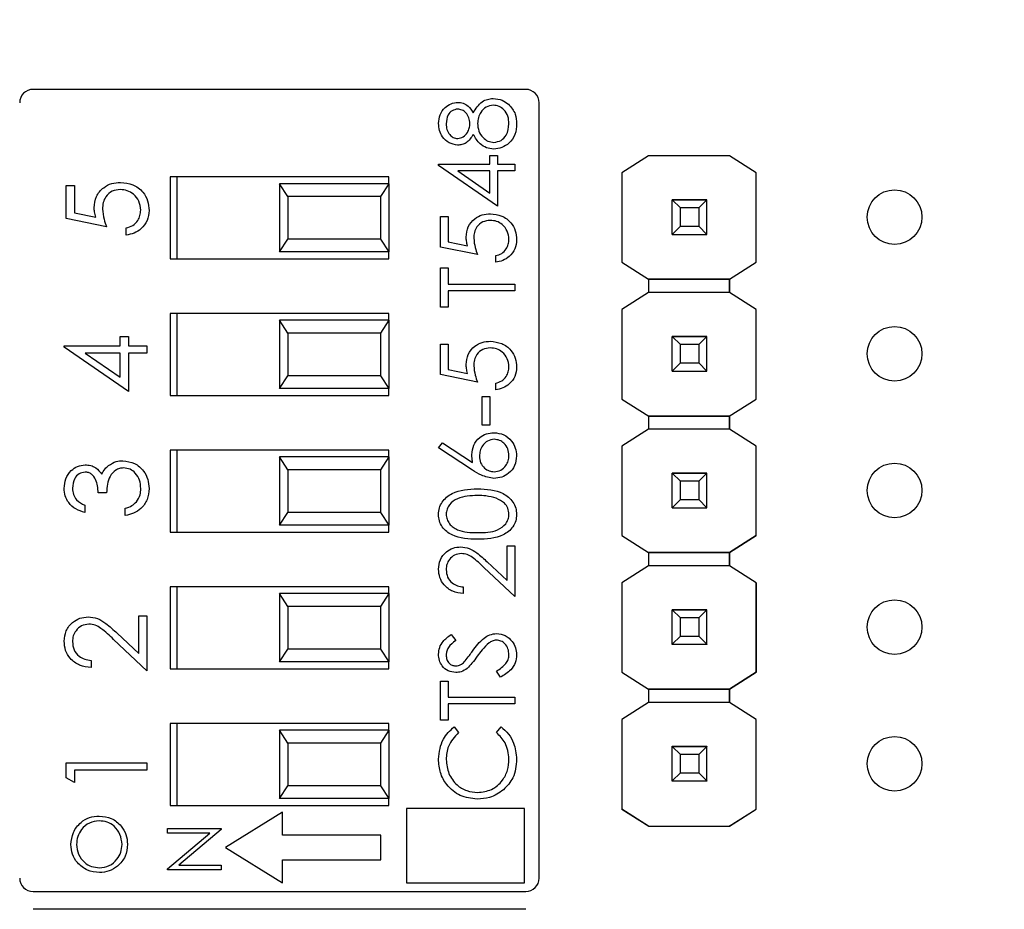
# Model space of a CAD drawing. Units: inches. Extents: x 0.1 to 15.3, y 0.1 to 9.9.
# Drawn here: x 8.9 to 9.6, y 7.1 to 7.7 of the extents above; entities that cross this region are included whole.
import ezdxf

# ---------------------------------------------------------------- set-up
doc = ezdxf.new("R2010")
doc.units = ezdxf.units.IN
doc.header["$LTSCALE"] = 0.909091
doc.header["$MEASUREMENT"] = 0
doc.styles.add('SLDTEXTSTYLE0', font='TXT', dxfattribs={"width": 0.75})
doc.dimstyles.new('SLDDIMSTYLE0', dxfattribs={"dimtxt": 0.125268, "dimasz": 0.118182, "dimexe": 0, "dimexo": 0.0625, "dimgap": 0.031317, "dimtad": 1, "dimrnd": 1e-09, "dimzin": 12, "dimdsep": 46, "dimtxsty": 'SLDTEXTSTYLE0', "dimsah": 1, "dimcen": 0.09, "dimadec": 0, "dimazin": 3, "dimtfac": 1, "dimtofl": 0, "dimtmove": 0, "dimatfit": 3, "dimfxl": 0, "dimfrac": 2, "dimtolj": 1, "dimtzin": 12, "dimarcsym": 0})

# ---------------------------------------------------------------- blocks, each defined once
blk = doc.blocks.new('_D')
at = {"color": 7, "linetype": 'Continuous', "lineweight": 18}
for p, q in [((7.20309, 7.30556), (7.20309, 9.16904)), ((12.19774, 7.35654), (12.19774, 9.16904)), ((7.20309, 9.13325), (12.19774, 9.13325))]:
    blk.add_line(p, q, dxfattribs=at)
for points in [[(7.20309, 9.13325), (7.32127, 9.11506), (7.32127, 9.15143)], [(12.19774, 9.13325), (12.07955, 9.15143), (12.07955, 9.11506)]]:
    blk.add_solid(points, dxfattribs=at)
at = {"color": 7, "linetype": 'Continuous', "lineweight": 18, "insert": (9.5538, 9.29473), "char_height": 0.125268, "attachment_point": 1, "style": 'SLDTEXTSTYLE0'}
blk.add_mtext('4.99', dxfattribs=at)

msp = doc.modelspace()

# ---------------------------------------------------------------- linework, layer by layer
at = {"color": 7, "linetype": 'Continuous', "lineweight": 25}
for p, q in [((9.23116, 7.6746), (8.87085, 7.6746)), ((9.241, 7.09744), (9.241, 7.66475)), ((9.20501, 7.61982), (9.20501, 7.62609)), ((9.20501, 7.62609), (9.21058, 7.62609)), ((9.21058, 7.62609), (9.21058, 7.61982)), ((9.32107, 7.62589), (9.30144, 7.61359)), ((9.38013, 7.62589), (9.32107, 7.62589)), ((9.39976, 7.61359), (9.38013, 7.62589)), ((9.16739, 7.61883), (9.16739, 7.61982)), ((9.16739, 7.61982), (9.20501, 7.61982)), ((9.21058, 7.58917), (9.16739, 7.61883)), ((9.20501, 7.61494), (9.18141, 7.61494)), ((9.18141, 7.61494), (9.20501, 7.59875)), ((9.20501, 7.59875), (9.20501, 7.61494)), ((9.21058, 7.61982), (9.22312, 7.61982)), ((9.22312, 7.61494), (9.21058, 7.61494)), ((9.21058, 7.61494), (9.21058, 7.58917)), ((9.22312, 7.61982), (9.22312, 7.61494)), ((9.30144, 7.61359), (9.30144, 7.54804)), ((9.39976, 7.54804), (9.39976, 7.61359)), ((9.39976, 7.61359), (9.39976, 7.61359)), ((9.131, 7.6106), (8.971, 7.6106)), ((8.971, 7.6106), (8.971, 7.5506)), ((8.976, 7.6106), (8.976, 7.5506)), ((9.131, 7.6056), (9.131, 7.6106)), ((8.89505, 7.58006), (8.89505, 7.60429)), ((8.89505, 7.60429), (8.90111, 7.60429)), ((8.90111, 7.60429), (8.90111, 7.5842)), ((9.051, 7.6056), (9.051, 7.5556)), ((9.05717, 7.59622), (9.051, 7.6056)), ((9.131, 7.6056), (9.051, 7.6056)), ((9.131, 7.6056), (9.12483, 7.59622)), ((9.131, 7.6056), (9.131, 7.5556)), ((9.05717, 7.59622), (9.05717, 7.56497)), ((9.12483, 7.59622), (9.05717, 7.59622)), ((9.12483, 7.59622), (9.12483, 7.56497)), ((9.3384, 7.59377), (9.3384, 7.59387)), ((9.3636, 7.59377), (9.3384, 7.59377)), ((9.3384, 7.59371), (9.3384, 7.59377)), ((9.34431, 7.58781), (9.3384, 7.59371)), ((9.3636, 7.59371), (9.3384, 7.59371)), ((9.3384, 7.56851), (9.3384, 7.59371)), ((9.3384, 7.59371), (9.3384, 7.59371)), ((9.3384, 7.59371), (9.3636, 7.59371)), ((9.3636, 7.59371), (9.3577, 7.58781)), ((9.3636, 7.59387), (9.3636, 7.59377)), ((9.3636, 7.59371), (9.3636, 7.59377)), ((9.3636, 7.56851), (9.3636, 7.59371)), ((9.3636, 7.59371), (9.3636, 7.59371)), ((9.3577, 7.58781), (9.34431, 7.58781)), ((9.34431, 7.57442), (9.34431, 7.58781)), ((9.3577, 7.58781), (9.3577, 7.57442)), ((8.92458, 7.57401), (8.89505, 7.58006)), ((8.90111, 7.5842), (8.91664, 7.58102)), ((9.16879, 7.58151), (9.17436, 7.58151)), ((9.16879, 7.55922), (9.16879, 7.58151)), ((9.17436, 7.58151), (9.17436, 7.56303)), ((8.93897, 7.56795), (8.93897, 7.57325)), ((9.3384, 7.56851), (9.34431, 7.57442)), ((9.34431, 7.57442), (9.3577, 7.57442)), ((9.3577, 7.57442), (9.3636, 7.56851)), ((9.051, 7.5556), (9.05717, 7.56497)), ((9.12483, 7.56497), (9.05717, 7.56497)), ((9.12483, 7.56497), (9.131, 7.5556)), ((9.17436, 7.56303), (9.18865, 7.5601)), ((9.3384, 7.56851), (9.3636, 7.56851)), ((9.3384, 7.56848), (9.3384, 7.56851)), ((9.3636, 7.56851), (9.3636, 7.56848)), ((9.19595, 7.55365), (9.16879, 7.55922)), ((8.971, 7.5506), (9.131, 7.5506)), ((9.131, 7.5556), (9.051, 7.5556)), ((9.131, 7.5506), (9.131, 7.5556)), ((9.20919, 7.54807), (9.20919, 7.55295)), ((9.16879, 7.51534), (9.16879, 7.5439)), ((9.16879, 7.5439), (9.17436, 7.5439)), ((9.17436, 7.5439), (9.17436, 7.53205)), ((9.30144, 7.54804), (9.32107, 7.53573)), ((9.30144, 7.54804), (9.30144, 7.54804)), ((9.38013, 7.53573), (9.39976, 7.54804)), ((9.39976, 7.54804), (9.39976, 7.54804)), ((9.32107, 7.53573), (9.38013, 7.53573)), ((9.38013, 7.53573), (9.32107, 7.53573)), ((9.32107, 7.53573), (9.32107, 7.53573)), ((9.32107, 7.53573), (9.32107, 7.52589)), ((9.38013, 7.53573), (9.38013, 7.53573)), ((9.38013, 7.53573), (9.38013, 7.53573)), ((9.38013, 7.53573), (9.38013, 7.53573)), ((9.38013, 7.53573), (9.38013, 7.52589)), ((9.38013, 7.52589), (9.38013, 7.53573)), ((9.17436, 7.53205), (9.22312, 7.53205)), ((9.22312, 7.52718), (9.17436, 7.52718)), ((9.17436, 7.52718), (9.17436, 7.51534)), ((9.22312, 7.53205), (9.22312, 7.52718)), ((9.32107, 7.52589), (9.30144, 7.51359)), ((9.38013, 7.52589), (9.32107, 7.52589)), ((9.39976, 7.51359), (9.38013, 7.52589)), ((9.17436, 7.51534), (9.16879, 7.51534)), ((9.30144, 7.51359), (9.30144, 7.44785)), ((9.39976, 7.44785), (9.39976, 7.51359)), ((9.39976, 7.51359), (9.39976, 7.51359)), ((9.131, 7.5106), (8.971, 7.5106)), ((8.971, 7.5106), (8.971, 7.4506)), ((8.976, 7.5106), (8.976, 7.4506)), ((9.051, 7.5056), (9.051, 7.4556)), ((9.05717, 7.49622), (9.051, 7.5056)), ((9.131, 7.5056), (9.051, 7.5056)), ((9.131, 7.5056), (9.12483, 7.49622)), ((9.131, 7.5056), (9.131, 7.5106)), ((9.131, 7.5056), (9.131, 7.4556)), ((8.93442, 7.48694), (8.93442, 7.49375)), ((8.93442, 7.49375), (8.94048, 7.49375)), ((8.94048, 7.49375), (8.94048, 7.48694)), ((9.05717, 7.49622), (9.05717, 7.46497)), ((9.12483, 7.49622), (9.05717, 7.49622)), ((9.12483, 7.49622), (9.12483, 7.46497)), ((9.3384, 7.49377), (9.3384, 7.49387)), ((9.3636, 7.49377), (9.3384, 7.49377)), ((9.3384, 7.49371), (9.3384, 7.49377)), ((9.34431, 7.48781), (9.3384, 7.49371)), ((9.3636, 7.49371), (9.3384, 7.49371)), ((9.3384, 7.46851), (9.3384, 7.49371)), ((9.3384, 7.49371), (9.3384, 7.49371)), ((9.3384, 7.49371), (9.3636, 7.49371)), ((9.3636, 7.49371), (9.3577, 7.48781)), ((9.3636, 7.49387), (9.3636, 7.49377)), ((9.3636, 7.49371), (9.3636, 7.49377)), ((9.3636, 7.46851), (9.3636, 7.49371)), ((9.3636, 7.49371), (9.3636, 7.49371)), ((8.89354, 7.48586), (8.89354, 7.48694)), ((8.89354, 7.48694), (8.93442, 7.48694)), ((8.94048, 7.45362), (8.89354, 7.48586)), ((8.94048, 7.48694), (8.95411, 7.48694)), ((8.95411, 7.48694), (8.95411, 7.48164)), ((9.16879, 7.48817), (9.17436, 7.48817)), ((9.16879, 7.46588), (9.16879, 7.48817)), ((9.17436, 7.48817), (9.17436, 7.46969)), ((9.3577, 7.48781), (9.34431, 7.48781)), ((9.34431, 7.47442), (9.34431, 7.48781)), ((9.3577, 7.48781), (9.3577, 7.47442)), ((8.93442, 7.48164), (8.90878, 7.48164)), ((8.90878, 7.48164), (8.93442, 7.46404)), ((8.93442, 7.46404), (8.93442, 7.48164)), ((8.95411, 7.48164), (8.94048, 7.48164)), ((8.94048, 7.48164), (8.94048, 7.45362)), ((9.17436, 7.46969), (9.18865, 7.46676)), ((9.3384, 7.46851), (9.34431, 7.47442)), ((9.34431, 7.47442), (9.3577, 7.47442)), ((9.3577, 7.47442), (9.3636, 7.46851)), ((9.051, 7.4556), (9.05717, 7.46497)), ((9.12483, 7.46497), (9.05717, 7.46497)), ((9.12483, 7.46497), (9.131, 7.4556)), ((9.19595, 7.46031), (9.16879, 7.46588)), ((9.3384, 7.46851), (9.3636, 7.46851)), ((9.3384, 7.46848), (9.3384, 7.46851)), ((9.3636, 7.46851), (9.3636, 7.46848)), ((9.131, 7.4556), (9.051, 7.4556)), ((9.131, 7.4506), (9.131, 7.4556)), ((9.20919, 7.45474), (9.20919, 7.45961)), ((8.971, 7.4506), (9.131, 7.4506)), ((9.19943, 7.42897), (9.19943, 7.44986)), ((9.19943, 7.44986), (9.20501, 7.44986)), ((9.20501, 7.44986), (9.20501, 7.42897)), ((9.30144, 7.44785), (9.32115, 7.4355)), ((9.30144, 7.44785), (9.30144, 7.44785)), ((9.38005, 7.4355), (9.39976, 7.44785)), ((9.39976, 7.44785), (9.39976, 7.44785)), ((9.32115, 7.4355), (9.32107, 7.43555)), ((9.32107, 7.43555), (9.32107, 7.42589)), ((9.32115, 7.4355), (9.32108, 7.43555)), ((9.32108, 7.43555), (9.32108, 7.43555)), ((9.32115, 7.4355), (9.38005, 7.4355)), ((9.32115, 7.4355), (9.32115, 7.4355)), ((9.38005, 7.4355), (9.32115, 7.4355)), ((9.38013, 7.43555), (9.38005, 7.4355)), ((9.38005, 7.4355), (9.38005, 7.4355)), ((9.38013, 7.43555), (9.38013, 7.43555)), ((9.38013, 7.43555), (9.38013, 7.43555)), ((9.38013, 7.43555), (9.38013, 7.42589)), ((9.38013, 7.42589), (9.38013, 7.43555)), ((9.20501, 7.42897), (9.19943, 7.42897)), ((9.32107, 7.42589), (9.30144, 7.41359)), ((9.38013, 7.42589), (9.32107, 7.42589)), ((9.39976, 7.41359), (9.38013, 7.42589)), ((9.16739, 7.41225), (9.17034, 7.416)), ((9.19219, 7.39603), (9.16739, 7.41225)), ((9.17034, 7.416), (9.1923, 7.40165)), ((9.30144, 7.41359), (9.30144, 7.34804)), ((9.39976, 7.34804), (9.39976, 7.41359)), ((9.39976, 7.41359), (9.39976, 7.41359)), ((9.39976, 7.34804), (9.39976, 7.41359)), ((9.131, 7.4106), (8.971, 7.4106)), ((8.971, 7.4106), (8.971, 7.3506)), ((8.976, 7.4106), (8.976, 7.3506)), ((9.051, 7.4056), (9.051, 7.3556)), ((9.05717, 7.39622), (9.051, 7.4056)), ((9.131, 7.4056), (9.051, 7.4056)), ((9.131, 7.4056), (9.12483, 7.39622)), ((9.131, 7.4056), (9.131, 7.4106)), ((9.131, 7.4056), (9.131, 7.3556)), ((9.05717, 7.39622), (9.05717, 7.36497)), ((9.12483, 7.39622), (9.05717, 7.39622)), ((9.12483, 7.39622), (9.12483, 7.36497)), ((9.3384, 7.39377), (9.3384, 7.39387)), ((9.3636, 7.39377), (9.3384, 7.39377)), ((9.3384, 7.39371), (9.3384, 7.39377)), ((9.34431, 7.38781), (9.3384, 7.39371)), ((9.3636, 7.39371), (9.3384, 7.39371)), ((9.3384, 7.36851), (9.3384, 7.39371)), ((9.3384, 7.39371), (9.3384, 7.39371)), ((9.3384, 7.39371), (9.3636, 7.39371)), ((9.3636, 7.39371), (9.3577, 7.38781)), ((9.3636, 7.39387), (9.3636, 7.39377)), ((9.3636, 7.39371), (9.3636, 7.39377)), ((9.3636, 7.36851), (9.3636, 7.39371)), ((9.3636, 7.39371), (9.3636, 7.39371)), ((9.3577, 7.38781), (9.34431, 7.38781)), ((9.34431, 7.37442), (9.34431, 7.38781)), ((9.3577, 7.38781), (9.3577, 7.37442)), ((8.92458, 7.37943), (8.91852, 7.37943)), ((8.90868, 7.37034), (8.90868, 7.36504)), ((9.3384, 7.36851), (9.34431, 7.37442)), ((9.3384, 7.36851), (9.3636, 7.36851)), ((9.3384, 7.36848), (9.3384, 7.36851)), ((9.34431, 7.37442), (9.3577, 7.37442)), ((9.3577, 7.37442), (9.3636, 7.36851)), ((9.3636, 7.36851), (9.3636, 7.36848)), ((8.93821, 7.36277), (8.93821, 7.36807)), ((9.051, 7.3556), (9.05717, 7.36497)), ((9.12483, 7.36497), (9.05717, 7.36497)), ((9.12483, 7.36497), (9.131, 7.3556)), ((9.131, 7.3556), (9.051, 7.3556)), ((9.131, 7.3506), (9.131, 7.3556)), ((8.971, 7.3506), (9.131, 7.3506)), ((9.30144, 7.34804), (9.32107, 7.33573)), ((9.30144, 7.34804), (9.30144, 7.34804)), ((9.38013, 7.33573), (9.39976, 7.34804)), ((9.39976, 7.34804), (9.38013, 7.33573)), ((9.39976, 7.34804), (9.39976, 7.34804)), ((9.21754, 7.31522), (9.21754, 7.3405)), ((9.21754, 7.3405), (9.22312, 7.3405)), ((9.22312, 7.3405), (9.22312, 7.30359)), ((9.32107, 7.33573), (9.38013, 7.33573)), ((9.38013, 7.33573), (9.32107, 7.33573)), ((9.32107, 7.33573), (9.32107, 7.33573)), ((9.32107, 7.33573), (9.32107, 7.32589)), ((9.38013, 7.33573), (9.38013, 7.33573)), ((9.38013, 7.33573), (9.38013, 7.33573)), ((9.38013, 7.33573), (9.38013, 7.32589)), ((9.38013, 7.32589), (9.38013, 7.33573)), ((9.20304, 7.32881), (9.21754, 7.31522)), ((9.32107, 7.32589), (9.30144, 7.31359)), ((9.38013, 7.32589), (9.32107, 7.32589)), ((9.39976, 7.31359), (9.38013, 7.32589)), ((9.22312, 7.30359), (9.20063, 7.32466)), ((9.30144, 7.31359), (9.30144, 7.24804)), ((9.39976, 7.24804), (9.39976, 7.31359)), ((9.39976, 7.31359), (9.39976, 7.31359)), ((9.39976, 7.31359), (9.39976, 7.24804)), ((9.131, 7.3106), (8.971, 7.3106)), ((8.971, 7.3106), (8.971, 7.2506)), ((8.976, 7.3106), (8.976, 7.2506)), ((9.051, 7.3056), (9.051, 7.2556)), ((9.05717, 7.29622), (9.051, 7.3056)), ((9.131, 7.3056), (9.051, 7.3056)), ((9.131, 7.3056), (9.12483, 7.29622)), ((9.131, 7.3056), (9.131, 7.3106)), ((9.131, 7.3056), (9.131, 7.2556)), ((9.1855, 7.31055), (9.1855, 7.30568)), ((8.94805, 7.26185), (8.94805, 7.28933)), ((8.94805, 7.28933), (8.95411, 7.28933)), ((8.95411, 7.28933), (8.95411, 7.2492)), ((9.05717, 7.29622), (9.05717, 7.26497)), ((9.12483, 7.29622), (9.05717, 7.29622)), ((9.12483, 7.29622), (9.12483, 7.26497)), ((9.3384, 7.29377), (9.3384, 7.29387)), ((9.3636, 7.29377), (9.3384, 7.29377)), ((9.3384, 7.29371), (9.3384, 7.29377)), ((9.34431, 7.28781), (9.3384, 7.29371)), ((9.3636, 7.29371), (9.3384, 7.29371)), ((9.3384, 7.26851), (9.3384, 7.29371)), ((9.3384, 7.29371), (9.3384, 7.29371)), ((9.3384, 7.29371), (9.3636, 7.29371)), ((9.3636, 7.29371), (9.3577, 7.28781)), ((9.3636, 7.29387), (9.3636, 7.29377)), ((9.3636, 7.29371), (9.3636, 7.29377)), ((9.3636, 7.26851), (9.3636, 7.29371)), ((9.3636, 7.29371), (9.3636, 7.29371)), ((9.3577, 7.28781), (9.34431, 7.28781)), ((9.34431, 7.27442), (9.34431, 7.28781)), ((9.3577, 7.28781), (9.3577, 7.27442)), ((8.93228, 7.27663), (8.94805, 7.26185)), ((9.17659, 7.27572), (9.17993, 7.27132)), ((8.95411, 7.2492), (8.92967, 7.27211)), ((9.3384, 7.26851), (9.34431, 7.27442)), ((9.3384, 7.26851), (9.3636, 7.26851)), ((9.3384, 7.26848), (9.3384, 7.26851)), ((9.34431, 7.27442), (9.3577, 7.27442)), ((9.3577, 7.27442), (9.3636, 7.26851)), ((9.3636, 7.26851), (9.3636, 7.26848)), ((9.051, 7.2556), (9.05717, 7.26497)), ((9.12483, 7.26497), (9.05717, 7.26497)), ((9.12483, 7.26497), (9.131, 7.2556)), ((8.91322, 7.25677), (8.91322, 7.25147)), ((9.131, 7.2556), (9.051, 7.2556)), ((9.131, 7.2506), (9.131, 7.2556)), ((8.971, 7.2506), (9.131, 7.2506)), ((9.21264, 7.24438), (9.20988, 7.24897)), ((9.30144, 7.24804), (9.32107, 7.23573)), ((9.30144, 7.24804), (9.32107, 7.23573)), ((9.30144, 7.24804), (9.30144, 7.24804)), ((9.38013, 7.23573), (9.39976, 7.24804)), ((9.39976, 7.24804), (9.38013, 7.23573)), ((9.39976, 7.24804), (9.39976, 7.24804)), ((9.16879, 7.24159), (9.17436, 7.24159)), ((9.16879, 7.21304), (9.16879, 7.24159)), ((9.17436, 7.24159), (9.17436, 7.22975)), ((9.32107, 7.23573), (9.38013, 7.23573)), ((9.38013, 7.23573), (9.32107, 7.23573)), ((9.32107, 7.23573), (9.32107, 7.23573)), ((9.32107, 7.23573), (9.32107, 7.22589)), ((9.38013, 7.23573), (9.38013, 7.23573)), ((9.38013, 7.23573), (9.38013, 7.23573)), ((9.38013, 7.23573), (9.38013, 7.22589)), ((9.38013, 7.22589), (9.38013, 7.23573)), ((9.17436, 7.22975), (9.22312, 7.22975)), ((9.22312, 7.22488), (9.17436, 7.22488)), ((9.17436, 7.22488), (9.17436, 7.21304)), ((9.22312, 7.22975), (9.22312, 7.22488)), ((9.32107, 7.22589), (9.30144, 7.21359)), ((9.38013, 7.22589), (9.32107, 7.22589)), ((9.39976, 7.21359), (9.38013, 7.22589)), ((9.131, 7.2106), (8.971, 7.2106)), ((8.971, 7.2106), (8.971, 7.1506)), ((8.976, 7.2106), (8.976, 7.1506)), ((9.131, 7.2056), (9.131, 7.2106)), ((9.17436, 7.21304), (9.16879, 7.21304)), ((9.30144, 7.21359), (9.30144, 7.14785)), ((9.39976, 7.14785), (9.39976, 7.21359)), ((9.39976, 7.14785), (9.39976, 7.21359)), ((9.39976, 7.21359), (9.39976, 7.21359)), ((9.051, 7.2056), (9.051, 7.1556)), ((9.05717, 7.19622), (9.051, 7.2056)), ((9.131, 7.2056), (9.051, 7.2056)), ((9.131, 7.2056), (9.12483, 7.19622)), ((9.131, 7.2056), (9.131, 7.1556)), ((9.17876, 7.20816), (9.18202, 7.20389)), ((9.20988, 7.20389), (9.21312, 7.20816)), ((9.05717, 7.19622), (9.05717, 7.16497)), ((9.12483, 7.19622), (9.05717, 7.19622)), ((9.12483, 7.19622), (9.12483, 7.16497)), ((9.3384, 7.19377), (9.3384, 7.19387)), ((9.3636, 7.19377), (9.3384, 7.19377)), ((9.3384, 7.19371), (9.3384, 7.19377)), ((9.34431, 7.18781), (9.3384, 7.19371)), ((9.3636, 7.19371), (9.3384, 7.19371)), ((9.3384, 7.16851), (9.3384, 7.19371)), ((9.3384, 7.19371), (9.3384, 7.19371)), ((9.3384, 7.19371), (9.3636, 7.19371)), ((9.3636, 7.19371), (9.3577, 7.18781)), ((9.3636, 7.19387), (9.3636, 7.19377)), ((9.3636, 7.19371), (9.3636, 7.19377)), ((9.3636, 7.16851), (9.3636, 7.19371)), ((9.3636, 7.19371), (9.3636, 7.19371)), ((8.89505, 7.18182), (8.95411, 7.18182)), ((8.89505, 7.1709), (8.89505, 7.18182)), ((8.95411, 7.18182), (8.95411, 7.17652)), ((9.3577, 7.18781), (9.34431, 7.18781)), ((9.34431, 7.17442), (9.34431, 7.18781)), ((9.3577, 7.18781), (9.3577, 7.17442)), ((8.95411, 7.17652), (8.90111, 7.17652)), ((8.90111, 7.17652), (8.90111, 7.16743)), ((9.3384, 7.16851), (9.34431, 7.17442)), ((9.34431, 7.17442), (9.3577, 7.17442)), ((9.3577, 7.17442), (9.3636, 7.16851)), ((8.90111, 7.16743), (8.89505, 7.1709)), ((9.3384, 7.16851), (9.3636, 7.16851)), ((9.3384, 7.16848), (9.3384, 7.16851)), ((9.3636, 7.16851), (9.3636, 7.16848)), ((9.051, 7.1556), (9.05717, 7.16497)), ((9.12483, 7.16497), (9.05717, 7.16497)), ((9.12483, 7.16497), (9.131, 7.1556)), ((9.131, 7.1556), (9.051, 7.1556)), ((9.131, 7.1506), (9.131, 7.1556)), ((8.971, 7.1506), (9.131, 7.1506)), ((9.05323, 7.14562), (9.01144, 7.11984)), ((9.05323, 7.12887), (9.05323, 7.14562)), ((9.14392, 7.14829), (9.14392, 7.09405)), ((9.23017, 7.14829), (9.14392, 7.14829)), ((9.23017, 7.09405), (9.23017, 7.14829)), ((9.30144, 7.14785), (9.32115, 7.1355)), ((9.32108, 7.13555), (9.30144, 7.14785)), ((9.30144, 7.14785), (9.30144, 7.14785)), ((9.38005, 7.1355), (9.39976, 7.14785)), ((9.38013, 7.13555), (9.39976, 7.14785)), ((9.39976, 7.14785), (9.39976, 7.14785)), ((8.96907, 7.13025), (8.96907, 7.13378)), ((8.96907, 7.13378), (9.00844, 7.13378)), ((9.00844, 7.13298), (8.97752, 7.10703)), ((9.00844, 7.13378), (9.00844, 7.13298)), ((9.32108, 7.13555), (9.32108, 7.13555)), ((9.32115, 7.1355), (9.32108, 7.13555)), ((9.32115, 7.1355), (9.38005, 7.1355)), ((9.32115, 7.1355), (9.32115, 7.1355)), ((9.32115, 7.1355), (9.38006, 7.1355)), ((9.38006, 7.1355), (9.38005, 7.1355)), ((9.38013, 7.13555), (9.38006, 7.1355)), ((9.38013, 7.13555), (9.38013, 7.13555)), ((9.00005, 7.13025), (8.96907, 7.13025)), ((8.96907, 7.10424), (9.00005, 7.13025)), ((9.12525, 7.12887), (9.05323, 7.12887)), ((9.12525, 7.1108), (9.12525, 7.12887)), ((9.01144, 7.11984), (9.05323, 7.09405)), ((9.05323, 7.1108), (9.12525, 7.1108)), ((9.05323, 7.09405), (9.05323, 7.1108)), ((8.96907, 7.1035), (8.96907, 7.10424)), ((9.00844, 7.1035), (8.96907, 7.1035)), ((8.97752, 7.10703), (9.00844, 7.10703)), ((9.00844, 7.10703), (9.00844, 7.1035)), ((8.87085, 7.0876), (9.23116, 7.0876)), ((9.14392, 7.09405), (9.23017, 7.09405)), ((9.23118, 7.07461), (8.87086, 7.07461))]:
    msp.add_line(p, q, dxfattribs=at)
for centre in [(9.501, 7.5811), (9.501, 7.4811), (9.501, 7.3811), (9.501, 7.2811), (9.501, 7.1811)]:
    msp.add_circle(centre, 0.02, dxfattribs=at)
for centre, start, end in [((8.87085, 7.66475), 90, 180), ((9.23116, 7.66475), 0, 90), ((8.87085, 7.09744), 180, 270), ((9.23116, 7.09744), 270, 0)]:
    msp.add_arc(centre, 0.00984, start, end, dxfattribs=at)
for points, knots in [([(9.16739, 7.64967), (9.16763, 7.65184), (9.16811, 7.65617), (9.17169, 7.66125), (9.17639, 7.66447), (9.17979, 7.66489), (9.18149, 7.66509)], [0, 0, 0, 0, 0.279927, 0.559623, 0.779941, 1, 1, 1, 1]), ([(9.18149, 7.66509), (9.18284, 7.66497), (9.18555, 7.66473), (9.18983, 7.66215), (9.19171, 7.65919), (9.19285, 7.65738)], [0, 0, 0, 0, 0.280154, 0.560242, 1, 1, 1, 1]), ([(9.19285, 7.65738), (9.19472, 7.66046), (9.19732, 7.66475), (9.20313, 7.66757), (9.20591, 7.66778), (9.20729, 7.66788)], [0, 0, 0, 0, 0.558273, 0.779088, 1, 1, 1, 1]), ([(9.20729, 7.66788), (9.2096, 7.66766), (9.21374, 7.66727), (9.21708, 7.66484), (9.21855, 7.66377)], [0, 0, 0, 0, 0.559343, 1, 1, 1, 1]), ([(9.21855, 7.66377), (9.22054, 7.66142), (9.22411, 7.65722), (9.22439, 7.65176), (9.22451, 7.64935)], [0, 0, 0, 0, 0.557762, 1, 1, 1, 1]), ([(9.1813, 7.66022), (9.17991, 7.65993), (9.17711, 7.65934), (9.1735, 7.65534), (9.17317, 7.65165), (9.17297, 7.6494)], [0, 0, 0, 0, 0.278975, 0.559921, 1, 1, 1, 1]), ([(9.19038, 7.6496), (9.19023, 7.65104), (9.18992, 7.65392), (9.18772, 7.65741), (9.18468, 7.65969), (9.18243, 7.66004), (9.1813, 7.66022)], [0, 0, 0, 0, 0.280236, 0.560146, 0.780435, 1, 1, 1, 1]), ([(9.20739, 7.66301), (9.20559, 7.66269), (9.20197, 7.66205), (9.19838, 7.65819), (9.19626, 7.654), (9.19605, 7.65115), (9.19595, 7.64972)], [0, 0, 0, 0, 0.278306, 0.558511, 0.779148, 1, 1, 1, 1]), ([(9.21894, 7.6494), (9.21881, 7.65127), (9.21855, 7.65501), (9.2157, 7.65951), (9.21178, 7.66248), (9.20885, 7.66283), (9.20739, 7.66301)], [0, 0, 0, 0, 0.280602, 0.559961, 0.780177, 1, 1, 1, 1]), ([(9.18134, 7.63375), (9.17916, 7.63414), (9.1748, 7.63491), (9.17029, 7.63939), (9.16781, 7.64451), (9.16753, 7.64795), (9.16739, 7.64967)], [0, 0, 0, 0, 0.278805, 0.558457, 0.779158, 1, 1, 1, 1]), ([(9.17297, 7.6494), (9.17306, 7.64797), (9.17325, 7.64512), (9.17526, 7.64162), (9.17805, 7.63908), (9.18029, 7.63878), (9.18141, 7.63863)], [0, 0, 0, 0, 0.280651, 0.560569, 0.780625, 1, 1, 1, 1]), ([(9.18141, 7.63863), (9.18285, 7.63893), (9.18574, 7.63954), (9.18848, 7.64277), (9.19013, 7.64615), (9.1903, 7.64845), (9.19038, 7.6496)], [0, 0, 0, 0, 0.2777247, 0.5582231, 0.7790717, 1, 1, 1, 1]), ([(9.19595, 7.64972), (9.19611, 7.64781), (9.19644, 7.64399), (9.19948, 7.63949), (9.20341, 7.63639), (9.20641, 7.63602), (9.2079, 7.63584)], [0, 0, 0, 0, 0.280284, 0.560139, 0.780297, 1, 1, 1, 1]), ([(9.22451, 7.64935), (9.22435, 7.64672), (9.22402, 7.64148), (9.21961, 7.63535), (9.21387, 7.63166), (9.20978, 7.6312), (9.20774, 7.63096)], [0, 0, 0, 0, 0.280546, 0.559271, 0.779819, 1, 1, 1, 1]), ([(9.2079, 7.63584), (9.20971, 7.63615), (9.21334, 7.63676), (9.21813, 7.64178), (9.21863, 7.64651), (9.21894, 7.6494)], [0, 0, 0, 0, 0.279831, 0.560195, 1, 1, 1, 1]), ([(9.19285, 7.64168), (9.1913, 7.63935), (9.18914, 7.63609), (9.18457, 7.63403), (9.18241, 7.63384), (9.18134, 7.63375)], [0, 0, 0, 0, 0.557757, 0.778935, 1, 1, 1, 1]), ([(9.20774, 7.63096), (9.20592, 7.63114), (9.20229, 7.6315), (9.19666, 7.63515), (9.1943, 7.6392), (9.19285, 7.64168)], [0, 0, 0, 0, 0.279987, 0.559906, 1, 1, 1, 1]), ([(8.9155, 7.58798), (8.9158, 7.5908), (8.91639, 7.59645), (8.92171, 7.60266), (8.92818, 7.60611), (8.9326, 7.60641), (8.93481, 7.60656)], [0, 0, 0, 0, 0.279688, 0.559024, 0.77929, 1, 1, 1, 1]), ([(8.93481, 7.60656), (8.93788, 7.60622), (8.944, 7.60553), (8.95112, 7.60022), (8.95507, 7.5932), (8.95544, 7.58838), (8.95562, 7.58597)], [0, 0, 0, 0, 0.279862, 0.559268, 0.779422, 1, 1, 1, 1]), ([(8.93459, 7.60126), (8.93255, 7.60104), (8.92846, 7.60061), (8.92403, 7.59663), (8.92183, 7.59181), (8.92165, 7.58862), (8.92155, 7.58702)], [0, 0, 0, 0, 0.279538, 0.558617, 0.779047, 1, 1, 1, 1]), ([(8.94957, 7.58627), (8.94931, 7.58849), (8.94879, 7.59291), (8.94475, 7.59784), (8.93981, 7.60085), (8.93633, 7.60112), (8.93459, 7.60126)], [0, 0, 0, 0, 0.279616, 0.559353, 0.77956, 1, 1, 1, 1]), ([(8.91664, 7.58102), (8.91629, 7.5823), (8.91566, 7.58458), (8.91555, 7.58694), (8.9155, 7.58798)], [0, 0, 0, 0, 0.5600551, 1, 1, 1, 1]), ([(8.92155, 7.58702), (8.92181, 7.58452), (8.92228, 7.58005), (8.92388, 7.57585), (8.92458, 7.57401)], [0, 0, 0, 0, 0.559412, 1, 1, 1, 1]), ([(8.93897, 7.57325), (8.94064, 7.57371), (8.94397, 7.57462), (8.94734, 7.57823), (8.94922, 7.58224), (8.94945, 7.58493), (8.94957, 7.58627)], [0, 0, 0, 0, 0.280055, 0.559167, 0.779582, 1, 1, 1, 1]), ([(8.95562, 7.58597), (8.95536, 7.58343), (8.95485, 7.57837), (8.95033, 7.57265), (8.94482, 7.56911), (8.94092, 7.56834), (8.93897, 7.56795)], [0, 0, 0, 0, 0.279623, 0.559018, 0.779377, 1, 1, 1, 1]), ([(9.18759, 7.5665), (9.18787, 7.5691), (9.18842, 7.57429), (9.19331, 7.58), (9.19926, 7.58318), (9.20333, 7.58346), (9.20537, 7.5836)], [0, 0, 0, 0, 0.279688, 0.559023, 0.77929, 1, 1, 1, 1]), ([(9.20516, 7.57872), (9.20328, 7.57852), (9.19952, 7.57812), (9.19544, 7.57446), (9.19342, 7.57003), (9.19325, 7.56709), (9.19317, 7.56562)], [0, 0, 0, 0, 0.279538, 0.558619, 0.779048, 1, 1, 1, 1]), ([(9.21894, 7.56493), (9.2187, 7.56697), (9.21822, 7.57104), (9.21451, 7.57558), (9.20996, 7.57834), (9.20676, 7.57859), (9.20516, 7.57872)], [0, 0, 0, 0, 0.279618, 0.559359, 0.779561, 1, 1, 1, 1]), ([(9.20537, 7.5836), (9.20818, 7.58328), (9.21382, 7.58264), (9.22037, 7.57776), (9.22401, 7.57131), (9.22434, 7.56687), (9.22451, 7.56465)], [0, 0, 0, 0, 0.279863, 0.559269, 0.779422, 1, 1, 1, 1]), ([(9.18865, 7.5601), (9.18833, 7.56128), (9.18775, 7.56337), (9.18764, 7.56555), (9.18759, 7.5665)], [0, 0, 0, 0, 0.560073, 1, 1, 1, 1]), ([(9.19317, 7.56562), (9.1934, 7.56332), (9.19383, 7.55921), (9.1953, 7.55535), (9.19595, 7.55365)], [0, 0, 0, 0, 0.5594161, 1, 1, 1, 1]), ([(9.20919, 7.55295), (9.21072, 7.55337), (9.21379, 7.55421), (9.21689, 7.55753), (9.21862, 7.56123), (9.21883, 7.5637), (9.21894, 7.56493)], [0, 0, 0, 0, 0.2800529, 0.5591661, 0.7795846, 1, 1, 1, 1]), ([(9.22451, 7.56465), (9.22427, 7.56232), (9.2238, 7.55766), (9.21964, 7.5524), (9.21457, 7.54914), (9.21098, 7.54843), (9.20919, 7.54807)], [0, 0, 0, 0, 0.279626, 0.559021, 0.77938, 1, 1, 1, 1]), ([(9.18759, 7.47316), (9.18787, 7.47576), (9.18842, 7.48095), (9.19331, 7.48667), (9.19926, 7.48985), (9.20333, 7.49012), (9.20537, 7.49026)], [0, 0, 0, 0, 0.279687, 0.559021, 0.77929, 1, 1, 1, 1]), ([(9.20516, 7.48539), (9.20328, 7.48518), (9.19952, 7.48478), (9.19544, 7.48112), (9.19342, 7.47669), (9.19325, 7.47375), (9.19317, 7.47228)], [0, 0, 0, 0, 0.279537, 0.558619, 0.779048, 1, 1, 1, 1]), ([(9.21894, 7.4716), (9.2187, 7.47363), (9.21822, 7.4777), (9.21451, 7.48224), (9.20996, 7.485), (9.20676, 7.48526), (9.20516, 7.48539)], [0, 0, 0, 0, 0.279618, 0.559358, 0.779561, 1, 1, 1, 1]), ([(9.20537, 7.49026), (9.20818, 7.48994), (9.21382, 7.48931), (9.22037, 7.48443), (9.22401, 7.47797), (9.22434, 7.47353), (9.22451, 7.47131)], [0, 0, 0, 0, 0.279863, 0.559269, 0.779422, 1, 1, 1, 1]), ([(9.18865, 7.46676), (9.18833, 7.46794), (9.18775, 7.47004), (9.18764, 7.47221), (9.18759, 7.47316)], [0, 0, 0, 0, 0.560064, 1, 1, 1, 1]), ([(9.19317, 7.47228), (9.1934, 7.46998), (9.19383, 7.46587), (9.1953, 7.46201), (9.19595, 7.46031)], [0, 0, 0, 0, 0.559415, 1, 1, 1, 1]), ([(9.20919, 7.45961), (9.21072, 7.46003), (9.21379, 7.46087), (9.21689, 7.46419), (9.21862, 7.46789), (9.21883, 7.47036), (9.21894, 7.4716)], [0, 0, 0, 0, 0.280052, 0.559165, 0.779583, 1, 1, 1, 1]), ([(9.22451, 7.47131), (9.22427, 7.46898), (9.2238, 7.46433), (9.21964, 7.45906), (9.21457, 7.45581), (9.21098, 7.45509), (9.20919, 7.45474)], [0, 0, 0, 0, 0.279624, 0.559021, 0.77938, 1, 1, 1, 1]), ([(9.19177, 7.40727), (9.19204, 7.40965), (9.19259, 7.41442), (9.19694, 7.41971), (9.20226, 7.42292), (9.206, 7.42324), (9.20787, 7.42339)], [0, 0, 0, 0, 0.2796387, 0.5593258, 0.7795271, 1, 1, 1, 1]), ([(9.20787, 7.42339), (9.21036, 7.42311), (9.21533, 7.42255), (9.22083, 7.41791), (9.22396, 7.41226), (9.22433, 7.40836), (9.22451, 7.40641)], [0, 0, 0, 0, 0.27963, 0.55896, 0.779478, 1, 1, 1, 1]), ([(9.20816, 7.41852), (9.20646, 7.41827), (9.20305, 7.41776), (9.19961, 7.4142), (9.19763, 7.41027), (9.19744, 7.40759), (9.19735, 7.40625)], [0, 0, 0, 0, 0.278758, 0.558608, 0.779146, 1, 1, 1, 1]), ([(9.21894, 7.40668), (9.21877, 7.40834), (9.21844, 7.41168), (9.21565, 7.41555), (9.2121, 7.4181), (9.20947, 7.41838), (9.20816, 7.41852)], [0, 0, 0, 0, 0.28002, 0.559856, 0.77999, 1, 1, 1, 1]), ([(9.1923, 7.40165), (9.19213, 7.40269), (9.19184, 7.40456), (9.19179, 7.40644), (9.19177, 7.40727)], [0, 0, 0, 0, 0.55991, 1, 1, 1, 1]), ([(9.19735, 7.40625), (9.19749, 7.4046), (9.19777, 7.40129), (9.20063, 7.39749), (9.20428, 7.39519), (9.20687, 7.39495), (9.20816, 7.39483)], [0, 0, 0, 0, 0.2801263, 0.5595123, 0.7797139, 1, 1, 1, 1]), ([(9.22451, 7.40641), (9.22422, 7.40398), (9.22364, 7.39912), (9.21922, 7.39364), (9.21369, 7.39052), (9.20987, 7.39015), (9.20797, 7.38996)], [0, 0, 0, 0, 0.27967, 0.559086, 0.779558, 1, 1, 1, 1]), ([(9.20816, 7.39483), (9.20983, 7.39507), (9.21317, 7.39553), (9.21662, 7.39893), (9.21864, 7.40274), (9.21884, 7.40536), (9.21894, 7.40668)], [0, 0, 0, 0, 0.2790533, 0.5588171, 0.7793025, 1, 1, 1, 1]), ([(8.89354, 7.38262), (8.8938, 7.38501), (8.89431, 7.38979), (8.8981, 7.39551), (8.90325, 7.39914), (8.90701, 7.39963), (8.90888, 7.39987)], [0, 0, 0, 0, 0.2800844, 0.5598681, 0.7800958, 1, 1, 1, 1]), ([(8.90888, 7.39987), (8.91025, 7.39977), (8.91298, 7.39958), (8.91751, 7.39745), (8.9197, 7.39467), (8.92103, 7.39297)], [0, 0, 0, 0, 0.280508, 0.560789, 1, 1, 1, 1]), ([(8.92103, 7.39297), (8.92175, 7.39435), (8.92303, 7.3968), (8.92514, 7.39859), (8.92607, 7.39937)], [0, 0, 0, 0, 0.559796, 1, 1, 1, 1]), ([(8.93707, 7.3976), (8.93604, 7.39751), (8.93398, 7.39734), (8.93026, 7.3955), (8.92517, 7.39001), (8.92482, 7.38366), (8.92458, 7.37943)], [0, 0, 0, 0, 0.125588, 0.251194, 0.500604, 1, 1, 1, 1]), ([(8.92607, 7.39937), (8.92788, 7.40051), (8.93111, 7.40253), (8.9349, 7.40279), (8.93657, 7.4029)], [0, 0, 0, 0, 0.559427, 1, 1, 1, 1]), ([(8.93657, 7.4029), (8.93946, 7.40247), (8.94526, 7.40163), (8.95163, 7.39608), (8.95509, 7.38933), (8.95545, 7.38476), (8.95562, 7.38247)], [0, 0, 0, 0, 0.279303, 0.558839, 0.779278, 1, 1, 1, 1]), ([(8.94957, 7.38256), (8.94943, 7.38461), (8.94916, 7.3887), (8.94609, 7.39365), (8.94188, 7.397), (8.93868, 7.3974), (8.93707, 7.3976)], [0, 0, 0, 0, 0.280599, 0.56015, 0.780302, 1, 1, 1, 1]), ([(8.90886, 7.39457), (8.90731, 7.39427), (8.90421, 7.39367), (8.90038, 7.38915), (8.8999, 7.38514), (8.8996, 7.38269)], [0, 0, 0, 0, 0.278854, 0.560073, 1, 1, 1, 1]), ([(8.91852, 7.37943), (8.91822, 7.38276), (8.91775, 7.38777), (8.91429, 7.39266), (8.91135, 7.39433), (8.90969, 7.39449), (8.90886, 7.39457)], [0, 0, 0, 0, 0.499418, 0.749016, 0.874542, 1, 1, 1, 1]), ([(9.20797, 7.38996), (9.20479, 7.39049), (9.19909, 7.39144), (9.1943, 7.39462), (9.19219, 7.39603)], [0, 0, 0, 0, 0.5582761, 1, 1, 1, 1]), ([(8.90868, 7.36504), (8.90641, 7.36572), (8.90188, 7.36708), (8.89686, 7.37159), (8.89397, 7.37705), (8.89368, 7.38077), (8.89354, 7.38262)], [0, 0, 0, 0, 0.2802905, 0.5596809, 0.7797473, 1, 1, 1, 1]), ([(8.8996, 7.38269), (8.89972, 7.38116), (8.89996, 7.37809), (8.90292, 7.37321), (8.90649, 7.37143), (8.90868, 7.37034)], [0, 0, 0, 0, 0.280635, 0.56036, 1, 1, 1, 1]), ([(8.95562, 7.38247), (8.95539, 7.37976), (8.95491, 7.37435), (8.95038, 7.36795), (8.94441, 7.36424), (8.94028, 7.36326), (8.93821, 7.36277)], [0, 0, 0, 0, 0.279886, 0.558978, 0.779263, 1, 1, 1, 1]), ([(8.94637, 7.3727), (8.94743, 7.37439), (8.94933, 7.37743), (8.9495, 7.38099), (8.94957, 7.38256)], [0, 0, 0, 0, 0.558748, 1, 1, 1, 1]), ([(9.16739, 7.36354), (9.16752, 7.36514), (9.16778, 7.36834), (9.17061, 7.37417), (9.17968, 7.38151), (9.18945, 7.38198), (9.19597, 7.3823)], [0, 0, 0, 0, 0.1256, 0.251197, 0.500582, 1, 1, 1, 1]), ([(9.19595, 7.37742), (9.19091, 7.37722), (9.18335, 7.37692), (9.17588, 7.37183), (9.17336, 7.36744), (9.1731, 7.36495), (9.17297, 7.36371)], [0, 0, 0, 0, 0.500072, 0.74902, 0.874599, 1, 1, 1, 1]), ([(9.20961, 7.37536), (9.20711, 7.37606), (9.20263, 7.37729), (9.19799, 7.37738), (9.19595, 7.37742)], [0, 0, 0, 0, 0.559595, 1, 1, 1, 1]), ([(9.19597, 7.3823), (9.20249, 7.38199), (9.21227, 7.38154), (9.22128, 7.37415), (9.22412, 7.36834), (9.22438, 7.36514), (9.22451, 7.36354)], [0, 0, 0, 0, 0.499405, 0.748743, 0.874372, 1, 1, 1, 1]), ([(8.93821, 7.36807), (8.93993, 7.36861), (8.94299, 7.36958), (8.94534, 7.37174), (8.94637, 7.3727)], [0, 0, 0, 0, 0.560698, 1, 1, 1, 1]), ([(9.21894, 7.36371), (9.21875, 7.36519), (9.21838, 7.36816), (9.21528, 7.37275), (9.21176, 7.37437), (9.20961, 7.37536)], [0, 0, 0, 0, 0.2802573, 0.560782, 1, 1, 1, 1]), ([(9.19597, 7.34538), (9.18949, 7.34559), (9.18137, 7.34585), (9.17321, 7.35092), (9.16996, 7.35444), (9.16778, 7.35878), (9.16752, 7.36196), (9.16739, 7.36354)], [0, 0, 0, 0, 0.4987006, 0.6241772, 0.7494678, 0.8747451, 1, 1, 1, 1]), ([(9.17297, 7.36371), (9.17309, 7.36246), (9.17334, 7.35997), (9.17525, 7.35667), (9.17792, 7.35403), (9.18454, 7.35043), (9.19088, 7.35034), (9.19595, 7.35026)], [0, 0, 0, 0, 0.125138, 0.250418, 0.375519, 0.500845, 1, 1, 1, 1]), ([(9.19595, 7.35026), (9.20103, 7.3503), (9.20864, 7.35035), (9.21605, 7.35557), (9.21854, 7.35998), (9.2188, 7.36246), (9.21894, 7.36371)], [0, 0, 0, 0, 0.500289, 0.749084, 0.874605, 1, 1, 1, 1]), ([(9.22451, 7.36354), (9.22438, 7.36196), (9.22412, 7.35879), (9.22128, 7.35302), (9.21215, 7.34588), (9.20245, 7.34558), (9.19597, 7.34538)], [0, 0, 0, 0, 0.1255522, 0.2510899, 0.5002507, 1, 1, 1, 1]), ([(9.16739, 7.32339), (9.16762, 7.32582), (9.16807, 7.33066), (9.1725, 7.33604), (9.17786, 7.33929), (9.18165, 7.33964), (9.18354, 7.33981)], [0, 0, 0, 0, 0.2798893, 0.5592244, 0.7795804, 1, 1, 1, 1]), ([(9.18354, 7.33981), (9.1857, 7.33959), (9.19001, 7.33914), (9.19653, 7.3348), (9.20057, 7.33109), (9.20304, 7.32881)], [0, 0, 0, 0, 0.279289, 0.559151, 1, 1, 1, 1]), ([(9.18398, 7.33493), (9.1823, 7.3347), (9.17894, 7.33425), (9.17538, 7.33093), (9.17327, 7.32711), (9.17307, 7.32447), (9.17297, 7.32314)], [0, 0, 0, 0, 0.2791226, 0.5589806, 0.7793511, 1, 1, 1, 1]), ([(9.20063, 7.32466), (9.19795, 7.32726), (9.19421, 7.33089), (9.18842, 7.33449), (9.18546, 7.33479), (9.18398, 7.33493)], [0, 0, 0, 0, 0.560719, 0.780529, 1, 1, 1, 1]), ([(9.1855, 7.30568), (9.18286, 7.30599), (9.17759, 7.30663), (9.17155, 7.31126), (9.16793, 7.31716), (9.16757, 7.32132), (9.16739, 7.32339)], [0, 0, 0, 0, 0.280031, 0.559514, 0.779668, 1, 1, 1, 1]), ([(9.17297, 7.32314), (9.17316, 7.32129), (9.17353, 7.31758), (9.17692, 7.31339), (9.18117, 7.31113), (9.18406, 7.31074), (9.1855, 7.31055)], [0, 0, 0, 0, 0.279698, 0.558849, 0.779178, 1, 1, 1, 1]), ([(8.89354, 7.27073), (8.89379, 7.27337), (8.89428, 7.27863), (8.89909, 7.28447), (8.90492, 7.28802), (8.90904, 7.28839), (8.9111, 7.28857)], [0, 0, 0, 0, 0.279891, 0.559226, 0.779585, 1, 1, 1, 1]), ([(8.91157, 7.28327), (8.90974, 7.28303), (8.90609, 7.28253), (8.90222, 7.27892), (8.89992, 7.27477), (8.89971, 7.2719), (8.8996, 7.27046)], [0, 0, 0, 0, 0.279122, 0.558978, 0.779349, 1, 1, 1, 1]), ([(8.9111, 7.28857), (8.91344, 7.28833), (8.91813, 7.28785), (8.92521, 7.28313), (8.9296, 7.27909), (8.93228, 7.27663)], [0, 0, 0, 0, 0.2792906, 0.5591513, 1, 1, 1, 1]), ([(8.92967, 7.27211), (8.92675, 7.27494), (8.92269, 7.27888), (8.91639, 7.2828), (8.91318, 7.28311), (8.91157, 7.28327)], [0, 0, 0, 0, 0.560718, 0.780531, 1, 1, 1, 1]), ([(9.16739, 7.26125), (9.16756, 7.26292), (9.16788, 7.26627), (9.17108, 7.2715), (9.1745, 7.27412), (9.17659, 7.27572)], [0, 0, 0, 0, 0.27975, 0.559505, 1, 1, 1, 1]), ([(9.19227, 7.26362), (9.1948, 7.26703), (9.19831, 7.27177), (9.20485, 7.27581), (9.20816, 7.27622), (9.20981, 7.27642)], [0, 0, 0, 0, 0.560114, 0.780285, 1, 1, 1, 1]), ([(9.20981, 7.27642), (9.21203, 7.27612), (9.21648, 7.27551), (9.22121, 7.27117), (9.22409, 7.26615), (9.22437, 7.26265), (9.22451, 7.2609)], [0, 0, 0, 0, 0.279184, 0.559086, 0.779446, 1, 1, 1, 1]), ([(8.91322, 7.25147), (8.91035, 7.25182), (8.90462, 7.25251), (8.89806, 7.25754), (8.89412, 7.26396), (8.89373, 7.26847), (8.89354, 7.27073)], [0, 0, 0, 0, 0.280029, 0.559515, 0.779669, 1, 1, 1, 1]), ([(8.8996, 7.27046), (8.8998, 7.26844), (8.90021, 7.26441), (8.9039, 7.25986), (8.90852, 7.2574), (8.91166, 7.25698), (8.91322, 7.25677)], [0, 0, 0, 0, 0.279698, 0.558846, 0.779179, 1, 1, 1, 1]), ([(9.17993, 7.27132), (9.17796, 7.26978), (9.17522, 7.26764), (9.17319, 7.26362), (9.17304, 7.26168), (9.17297, 7.26071)], [0, 0, 0, 0, 0.559819, 0.779849, 1, 1, 1, 1]), ([(9.2044, 7.2696), (9.20261, 7.26792), (9.19941, 7.26493), (9.19686, 7.26137), (9.19573, 7.2598)], [0, 0, 0, 0, 0.55949, 1, 1, 1, 1]), ([(9.20973, 7.27155), (9.20865, 7.27141), (9.20671, 7.27117), (9.20511, 7.27008), (9.2044, 7.2696)], [0, 0, 0, 0, 0.558981, 1, 1, 1, 1]), ([(9.21894, 7.2609), (9.21879, 7.26236), (9.2185, 7.26528), (9.2163, 7.26885), (9.21317, 7.27112), (9.21088, 7.2714), (9.20973, 7.27155)], [0, 0, 0, 0, 0.280278, 0.560151, 0.780157, 1, 1, 1, 1]), ([(9.18007, 7.24786), (9.17814, 7.2481), (9.17429, 7.24857), (9.1701, 7.25228), (9.16778, 7.25672), (9.16752, 7.25974), (9.16739, 7.26125)], [0, 0, 0, 0, 0.279555, 0.558802, 0.779379, 1, 1, 1, 1]), ([(9.17297, 7.26071), (9.17305, 7.2596), (9.17322, 7.2574), (9.17491, 7.25475), (9.17724, 7.253), (9.17898, 7.25283), (9.17984, 7.25274)], [0, 0, 0, 0, 0.280276, 0.55993, 0.779922, 1, 1, 1, 1]), ([(9.18686, 7.25632), (9.1879, 7.25766), (9.18976, 7.26005), (9.19151, 7.26253), (9.19227, 7.26362)], [0, 0, 0, 0, 0.559906, 1, 1, 1, 1]), ([(9.20988, 7.24897), (9.21236, 7.25059), (9.21582, 7.25284), (9.21858, 7.25744), (9.21882, 7.25975), (9.21894, 7.2609)], [0, 0, 0, 0, 0.559323, 0.77978, 1, 1, 1, 1]), ([(9.22451, 7.2609), (9.22431, 7.25889), (9.22391, 7.25487), (9.21981, 7.24868), (9.21536, 7.24601), (9.21264, 7.24438)], [0, 0, 0, 0, 0.27988, 0.559665, 1, 1, 1, 1]), ([(9.17984, 7.25274), (9.1806, 7.2528), (9.18212, 7.25293), (9.18462, 7.25411), (9.18601, 7.25548), (9.18686, 7.25632)], [0, 0, 0, 0, 0.279945, 0.55977, 1, 1, 1, 1]), ([(9.19573, 7.2598), (9.19448, 7.25803), (9.19225, 7.25487), (9.18954, 7.25211), (9.18834, 7.2509)], [0, 0, 0, 0, 0.56041, 1, 1, 1, 1]), ([(9.18834, 7.2509), (9.18694, 7.24994), (9.18442, 7.24823), (9.1814, 7.24798), (9.18007, 7.24786)], [0, 0, 0, 0, 0.559846, 1, 1, 1, 1]), ([(9.16739, 7.18446), (9.16797, 7.18967), (9.169, 7.19899), (9.17577, 7.20536), (9.17876, 7.20816)], [0, 0, 0, 0, 0.559516, 1, 1, 1, 1]), ([(9.18202, 7.20389), (9.17909, 7.20075), (9.17385, 7.19511), (9.17324, 7.18751), (9.17297, 7.18415)], [0, 0, 0, 0, 0.558428, 1, 1, 1, 1]), ([(9.21894, 7.18449), (9.21843, 7.18869), (9.21751, 7.19621), (9.21222, 7.20154), (9.20988, 7.20389)], [0, 0, 0, 0, 0.558773, 1, 1, 1, 1]), ([(9.21312, 7.20816), (9.21503, 7.20648), (9.21887, 7.20313), (9.22349, 7.19508), (9.22412, 7.18852), (9.22451, 7.18452)], [0, 0, 0, 0, 0.280411, 0.560794, 1, 1, 1, 1]), ([(9.19564, 7.15522), (9.19138, 7.15572), (9.18286, 7.15671), (9.17353, 7.16475), (9.16814, 7.17442), (9.16764, 7.18111), (9.16739, 7.18446)], [0, 0, 0, 0, 0.279513, 0.55908, 0.779375, 1, 1, 1, 1]), ([(9.17297, 7.18415), (9.17336, 7.18068), (9.17416, 7.17374), (9.18005, 7.16565), (9.18781, 7.16084), (9.19327, 7.16034), (9.19601, 7.1601)], [0, 0, 0, 0, 0.279855, 0.559518, 0.779683, 1, 1, 1, 1]), ([(9.19601, 7.1601), (9.19952, 7.16051), (9.20655, 7.16134), (9.21412, 7.16815), (9.21836, 7.17622), (9.21875, 7.18173), (9.21894, 7.18449)], [0, 0, 0, 0, 0.279433, 0.558919, 0.779283, 1, 1, 1, 1]), ([(9.22451, 7.18452), (9.2241, 7.17971), (9.22338, 7.17113), (9.21757, 7.16487), (9.21501, 7.16211)], [0, 0, 0, 0, 0.559805, 1, 1, 1, 1]), ([(9.21501, 7.16211), (9.21172, 7.15986), (9.20583, 7.15584), (9.19876, 7.15541), (9.19564, 7.15522)], [0, 0, 0, 0, 0.559033, 1, 1, 1, 1]), ([(8.8985, 7.12192), (8.89883, 7.12501), (8.89947, 7.13118), (8.90506, 7.13808), (8.91192, 7.14226), (8.91676, 7.14267), (8.91918, 7.14287)], [0, 0, 0, 0, 0.279768, 0.5593591, 0.7795729, 1, 1, 1, 1]), ([(8.91917, 7.13934), (8.91667, 7.13903), (8.91168, 7.13843), (8.90625, 7.13364), (8.90312, 7.12797), (8.90273, 7.12405), (8.90254, 7.1221)], [0, 0, 0, 0, 0.279464, 0.558868, 0.779515, 1, 1, 1, 1]), ([(8.93585, 7.1221), (8.93557, 7.1246), (8.935, 7.1296), (8.93069, 7.13539), (8.92508, 7.13879), (8.92114, 7.13916), (8.91917, 7.13934)], [0, 0, 0, 0, 0.279829, 0.559386, 0.779653, 1, 1, 1, 1]), ([(8.91918, 7.14287), (8.92224, 7.14252), (8.92835, 7.14183), (8.93512, 7.13622), (8.93928, 7.12944), (8.93969, 7.12464), (8.93989, 7.12224)], [0, 0, 0, 0, 0.279632, 0.559344, 0.779598, 1, 1, 1, 1]), ([(8.91937, 7.10148), (8.91633, 7.10184), (8.91026, 7.10257), (8.90334, 7.10796), (8.89922, 7.11476), (8.89874, 7.11954), (8.8985, 7.12192)], [0, 0, 0, 0, 0.279734, 0.559326, 0.779681, 1, 1, 1, 1]), ([(8.90254, 7.1221), (8.90286, 7.11961), (8.90351, 7.11464), (8.90789, 7.10895), (8.91347, 7.10555), (8.91739, 7.10519), (8.91935, 7.10501)], [0, 0, 0, 0, 0.279628, 0.559351, 0.77963, 1, 1, 1, 1]), ([(8.91935, 7.10501), (8.92184, 7.10532), (8.9268, 7.10592), (8.93215, 7.11068), (8.93537, 7.11625), (8.93569, 7.12015), (8.93585, 7.1221)], [0, 0, 0, 0, 0.279416, 0.559077, 0.779479, 1, 1, 1, 1]), ([(8.93989, 7.12224), (8.93955, 7.11919), (8.93888, 7.11309), (8.93331, 7.1063), (8.92655, 7.10212), (8.92177, 7.10169), (8.91937, 7.10148)], [0, 0, 0, 0, 0.2796634, 0.5593538, 0.7796355, 1, 1, 1, 1])]:
    msp.add_open_spline(points, degree=3, knots=knots, dxfattribs=at)

# ---------------------------------------------------------------- dimensions: what is measured, and where the dimension line sits
at = {"color": 7, "linetype": 'Continuous', "lineweight": 18}
dim = msp.add_linear_dim(base=(12.19774, 9.13325), p1=(7.20309, 7.26976), p2=(12.19774, 7.32074), angle=0, dimstyle='SLDDIMSTYLE0', dxfattribs=at)
dim.commit()
dim.dimension.update_dxf_attribs({"geometry": '_D', "text_midpoint": (9.71577, 9.13325), "dimtype": 160})

doc.saveas('drawing.dxf')
